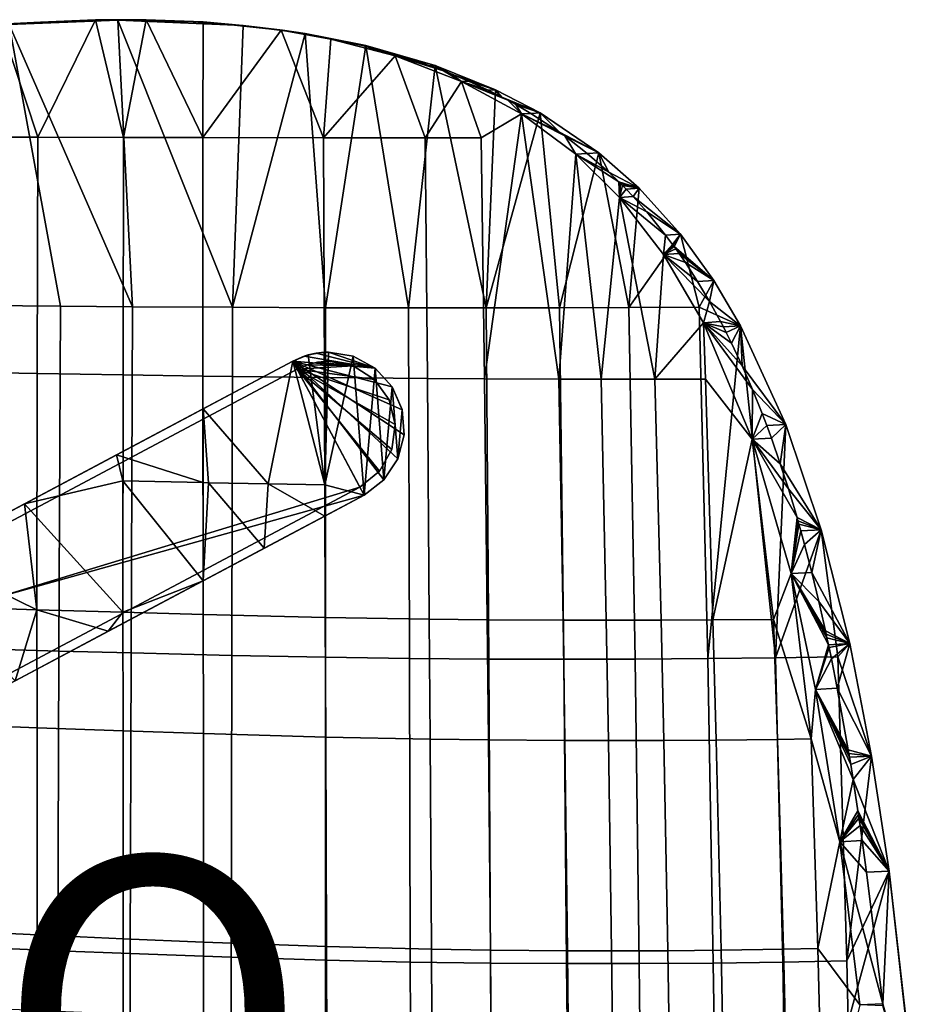
# Model space of a CAD drawing. Units: inches. Extents: x -13.1 to 13, y -12.4 to 12.4.
# Drawn here: x 7 to 12.8, y 6.1 to 12.4 of the extents above; entities that cross this region are included whole.
import ezdxf

# ---------------------------------------------------------------- set-up
doc = ezdxf.new("R2010")
doc.units = ezdxf.units.IN
doc.header["$MEASUREMENT"] = 0
for name, color, linetype in [('SEAT-GLIDE', 5, 'Continuous'), ('SEAT-LEG', 5, 'Continuous'), ('SEAT-PROD_NO', 7, 'Continuous'), ('SEAT-SEAT', 5, 'Continuous')]:
    doc.layers.add(name, color=color, linetype=linetype)
doc.styles.get("Standard").update_dxf_attribs({"font": 'arial.ttf'})

msp = doc.modelspace()

# ---------------------------------------------------------------- linework, layer by layer
at = {"layer": 'SEAT-GLIDE'}
for points in [[(8.8712, 10.1936, 0), (8.8712, 10.1936, 0.1181), (8.9395, 10.2107, 0.1181)], [(8.9395, 10.2107, 0.1181), (8.9395, 10.2107, 0), (8.8712, 10.1936, 0)], [(9.17, 10.1857, 0), (8.8712, 10.1936, 0), (8.9395, 10.2107, 0)], [(8.8712, 10.1936, 0.1181), (9.17, 10.1857, 0.1181), (8.9395, 10.2107, 0.1181)], [(9.0098, 10.2164, 0.1181), (9.0098, 10.2164, 0), (8.9395, 10.2107, 0.1181)], [(8.9395, 10.2107, 0.1181), (9.0098, 10.2164, 0), (8.9395, 10.2107, 0)], [(8.9395, 10.2107, 0), (9.0098, 10.2164, 0), (9.17, 10.1857, 0)], [(8.9395, 10.2107, 0.1181), (9.17, 10.1857, 0.1181), (9.0098, 10.2164, 0.1181)], [(9.0098, 10.2164, 0), (9.0098, 10.2164, 0.1181), (9.17, 10.1857, 0)], [(9.17, 10.1857, 0), (9.0098, 10.2164, 0.1181), (9.17, 10.1857, 0.1181)], [(4.902, 8.0896, 0.1181), (8.8065, 10.1657, 0.1181), (4.902, 8.0896, 0)], [(4.902, 8.0896, 0), (8.8065, 10.1657, 0.1181), (8.8065, 10.1657, 0)], [(9.2131, 9.4009, 0), (4.902, 8.0896, 0), (8.8065, 10.1657, 0)], [(4.902, 8.0896, 0.1181), (9.2131, 9.4009, 0.1181), (8.8065, 10.1657, 0.1181)], [(8.8065, 10.1657, 0), (8.8065, 10.1657, 0.1181), (8.8712, 10.1936, 0)], [(8.8712, 10.1936, 0), (8.8065, 10.1657, 0.1181), (8.8712, 10.1936, 0.1181)], [(9.17, 10.1857, 0), (8.8065, 10.1657, 0), (8.8712, 10.1936, 0)], [(8.8065, 10.1657, 0.1181), (9.17, 10.1857, 0.1181), (8.8712, 10.1936, 0.1181)], [(9.3075, 10.0978, 0), (8.8065, 10.1657, 0), (9.17, 10.1857, 0)], [(9.3075, 10.0978, 0.1181), (9.17, 10.1857, 0.1181), (8.8065, 10.1657, 0.1181)], [(9.2131, 9.4009, 0), (8.8065, 10.1657, 0), (9.3401, 9.5033, 0)], [(9.3401, 9.5033, 0), (8.8065, 10.1657, 0), (9.4203, 9.6454, 0)], [(9.4203, 9.6454, 0), (8.8065, 10.1657, 0), (9.4422, 9.8071, 0)], [(9.4422, 9.8071, 0), (8.8065, 10.1657, 0), (9.4027, 9.9654, 0)], [(9.4027, 9.9654, 0), (8.8065, 10.1657, 0), (9.3075, 10.0978, 0)], [(8.8065, 10.1657, 0.1181), (9.2131, 9.4009, 0.1181), (9.3401, 9.5033, 0.1181)], [(8.8065, 10.1657, 0.1181), (9.3401, 9.5033, 0.1181), (9.4203, 9.6454, 0.1181)], [(9.4203, 9.6454, 0.1181), (9.4422, 9.8071, 0.1181), (8.8065, 10.1657, 0.1181)], [(8.8065, 10.1657, 0.1181), (9.4422, 9.8071, 0.1181), (9.4027, 9.9654, 0.1181)], [(8.8065, 10.1657, 0.1181), (9.4027, 9.9654, 0.1181), (9.3075, 10.0978, 0.1181)], [(9.17, 10.1857, 0), (9.17, 10.1857, 0.1181), (9.3075, 10.0978, 0)], [(9.3075, 10.0978, 0), (9.17, 10.1857, 0.1181), (9.3075, 10.0978, 0.1181)], [(9.3075, 10.0978, 0), (9.3075, 10.0978, 0.1181), (9.4027, 9.9654, 0)], [(9.4027, 9.9654, 0), (9.3075, 10.0978, 0.1181), (9.4027, 9.9654, 0.1181)], [(9.4027, 9.9654, 0), (9.4027, 9.9654, 0.1181), (9.4422, 9.8071, 0)], [(9.4422, 9.8071, 0), (9.4027, 9.9654, 0.1181), (9.4422, 9.8071, 0.1181)], [(9.4422, 9.8071, 0), (9.4422, 9.8071, 0.1181), (9.4203, 9.6454, 0)], [(9.4203, 9.6454, 0), (9.4422, 9.8071, 0.1181), (9.4203, 9.6454, 0.1181)], [(9.4203, 9.6454, 0), (9.4203, 9.6454, 0.1181), (9.3401, 9.5033, 0)], [(9.3401, 9.5033, 0), (9.4203, 9.6454, 0.1181), (9.3401, 9.5033, 0.1181)], [(9.3401, 9.5033, 0), (9.3401, 9.5033, 0.1181), (9.2131, 9.4009, 0)], [(9.2131, 9.4009, 0), (9.3401, 9.5033, 0.1181), (9.2131, 9.4009, 0.1181)], [(4.9975, 7.1595, 0), (4.902, 8.0896, 0), (9.2131, 9.4009, 0)], [(4.9975, 7.1595, 0.1181), (9.2131, 9.4009, 0.1181), (4.902, 8.0896, 0.1181)], [(9.2131, 9.4009, 0.1181), (4.9975, 7.1595, 0.1181), (9.2131, 9.4009, 0)], [(9.2131, 9.4009, 0), (4.9975, 7.1595, 0.1181), (4.9975, 7.1595, 0)]]:
    msp.add_3dface(points, dxfattribs=at)
at = {"layer": 'SEAT-LEG'}
for points in [[(9.3128, 10.1711, 0.1181), (8.8523, 10.2496, 0.1181), (8.93, 10.2689, 0.1181)], [(8.8777, 10.2574, 15.0309), (8.93, 10.2689, 0.1181), (8.8523, 10.2496, 0.1181)], [(8.9828, 10.2747, 15.0256), (8.93, 10.2689, 0.1181), (8.8777, 10.2574, 15.0309)], [(8.8777, 10.2574, 15.0309), (8.9862, 9.4165, 15.0254), (8.9828, 10.2747, 15.0256)], [(8.93, 10.2689, 0.1181), (9.0098, 10.2754, 0.1181), (9.3128, 10.1711, 0.1181)], [(8.9828, 10.2747, 15.0256), (9.0098, 10.2754, 0.1181), (8.93, 10.2689, 0.1181)], [(9.0098, 10.2754, 15.024), (9.0098, 10.2754, 0.1181), (8.9828, 10.2747, 15.0256)], [(8.9828, 10.2747, 15.0256), (8.9862, 9.4165, 15.0254), (9.0098, 10.2754, 15.024)], [(9.0098, 10.2754, 15.024), (8.9862, 9.4165, 15.0254), (9.1701, 10.2486, 15.0124)], [(9.3128, 10.1711, 0.1181), (9.0098, 10.2754, 0.1181), (9.17, 10.2486, 0.1181)], [(9.1701, 10.2486, 15.0124), (9.17, 10.2486, 0.1181), (9.0098, 10.2754, 15.024)], [(9.0098, 10.2754, 15.024), (9.17, 10.2486, 0.1181), (9.0098, 10.2754, 0.1181)], [(9.2408, 9.3488, 0.1181), (4.8392, 8.1231, 0.1181), (8.7787, 10.2178, 0.1181)], [(6.406, 8.9562, 14.827), (8.7787, 10.2178, 0.1181), (4.8392, 8.1231, 0.1181)], [(7.0394, 9.293, 14.9249), (8.7787, 10.2178, 0.1181), (6.406, 8.9562, 14.827)], [(7.6366, 9.6106, 14.9936), (8.7787, 10.2178, 0.1181), (7.0394, 9.293, 14.9249)], [(8.197, 9.9085, 15.031), (8.7787, 10.2178, 0.1181), (7.6366, 9.6106, 14.9936)], [(8.7787, 10.2178, 15.0345), (8.7787, 10.2178, 0.1181), (8.197, 9.9085, 15.031)], [(8.197, 9.9085, 15.031), (8.619, 9.4224, 15.0349), (8.7787, 10.2178, 15.0345)], [(8.7787, 10.2178, 15.0345), (8.619, 9.4224, 15.0349), (8.9862, 9.4165, 15.0254)], [(8.8777, 10.2574, 15.0309), (8.8523, 10.2496, 0.1181), (8.7787, 10.2178, 15.0345)], [(8.7787, 10.2178, 15.0345), (8.9862, 9.4165, 15.0254), (8.8777, 10.2574, 15.0309)], [(9.3128, 10.1711, 0.1181), (8.7787, 10.2178, 0.1181), (8.8523, 10.2496, 0.1181)], [(8.7787, 10.2178, 15.0345), (8.8523, 10.2496, 0.1181), (8.7787, 10.2178, 0.1181)], [(9.2408, 9.3488, 0.1181), (8.7787, 10.2178, 0.1181), (9.3697, 9.4477, 0.1181)], [(9.3697, 9.4477, 0.1181), (8.7787, 10.2178, 0.1181), (9.4593, 9.5831, 0.1181)], [(9.4593, 9.5831, 0.1181), (8.7787, 10.2178, 0.1181), (9.5, 9.7404, 0.1181)], [(9.5, 9.7404, 0.1181), (8.7787, 10.2178, 0.1181), (9.4873, 9.9024, 0.1181)], [(9.4873, 9.9024, 0.1181), (8.7787, 10.2178, 0.1181), (9.4225, 10.0513, 0.1181)], [(9.4225, 10.0513, 0.1181), (8.7787, 10.2178, 0.1181), (9.3128, 10.1711, 0.1181)], [(9.1701, 10.2486, 15.0124), (8.9862, 9.4165, 15.0254), (9.2408, 9.3488, 15.0085)], [(9.1701, 10.2486, 15.0124), (9.3128, 10.1711, 0.1181), (9.17, 10.2486, 0.1181)], [(9.3128, 10.1711, 14.9992), (9.3128, 10.1711, 0.1181), (9.1701, 10.2486, 15.0124)], [(9.1701, 10.2486, 15.0124), (9.2408, 9.3488, 15.0085), (9.3128, 10.1711, 14.9992)], [(9.3128, 10.1711, 14.9992), (9.2408, 9.3488, 15.0085), (9.3697, 9.4477, 14.996)], [(9.4224, 10.0515, 14.9874), (9.4225, 10.0513, 0.1181), (9.3128, 10.1711, 0.1181)], [(9.4224, 10.0515, 14.9874), (9.3128, 10.1711, 0.1181), (9.3128, 10.1711, 14.9992)], [(9.3128, 10.1711, 14.9992), (9.3697, 9.4477, 14.996), (9.4224, 10.0515, 14.9874)], [(9.4224, 10.0515, 14.9874), (9.3697, 9.4477, 14.996), (9.4594, 9.5832, 14.9851)], [(9.4872, 9.9026, 14.98), (9.4225, 10.0513, 0.1181), (9.4224, 10.0515, 14.9874)], [(9.4224, 10.0515, 14.9874), (9.4594, 9.5832, 14.9851), (9.4872, 9.9026, 14.98)], [(9.4872, 9.9026, 14.98), (9.4873, 9.9024, 0.1181), (9.4225, 10.0513, 0.1181)], [(7.6366, 9.6106, 14.9936), (8.1973, 9.4302, 15.027), (8.197, 9.9085, 15.031)], [(8.197, 9.9085, 15.031), (8.1973, 9.4302, 15.027), (8.232, 9.4295, 15.0283)], [(8.197, 9.9085, 15.031), (8.232, 9.4295, 15.0283), (8.619, 9.4224, 15.0349)], [(9.4872, 9.9026, 14.98), (9.4594, 9.5832, 14.9851), (9.5, 9.7406, 14.9792)], [(9.5, 9.7406, 14.9792), (9.4873, 9.9024, 0.1181), (9.4872, 9.9026, 14.98)], [(9.5, 9.7406, 14.9792), (9.5, 9.7404, 0.1181), (9.4873, 9.9024, 0.1181)], [(9.4594, 9.5832, 14.9851), (9.4593, 9.5831, 0.1181), (9.5, 9.7404, 0.1181)], [(9.4594, 9.5832, 14.9851), (9.5, 9.7404, 0.1181), (9.5, 9.7406, 14.9792)], [(7.6784, 9.4408, 14.9946), (7.6366, 9.6106, 14.9936), (7.0394, 9.293, 14.9249)], [(8.1973, 9.4302, 15.027), (7.6366, 9.6106, 14.9936), (7.6784, 9.4408, 14.9946)], [(9.3697, 9.4477, 14.996), (9.4593, 9.5831, 0.1181), (9.4594, 9.5832, 14.9851)], [(9.3697, 9.4477, 14.996), (9.3697, 9.4477, 0.1181), (9.4593, 9.5831, 0.1181)], [(7.6784, 9.4408, 14.9946), (7.0394, 9.293, 14.9249), (7.6784, 8.5902, 14.983)], [(7.6784, 8.5902, 14.983), (8.1979, 8.7943, 15.0217), (7.6784, 9.4408, 14.9946)], [(8.1979, 8.7943, 15.0217), (8.1973, 9.4302, 15.027), (7.6784, 9.4408, 14.9946)], [(9.2408, 9.3488, 0.1181), (9.3697, 9.4477, 0.1181), (9.2408, 9.3488, 15.0085)], [(9.2408, 9.3488, 15.0085), (9.3697, 9.4477, 0.1181), (9.3697, 9.4477, 14.996)], [(8.1979, 8.7943, 15.0217), (8.232, 9.4295, 15.0283), (8.1973, 9.4302, 15.027)], [(8.5936, 9.0047, 15.0331), (8.232, 9.4295, 15.0283), (8.1979, 8.7943, 15.0217)], [(8.619, 9.4224, 15.0349), (8.232, 9.4295, 15.0283), (8.5936, 9.0047, 15.0331)], [(8.619, 9.4224, 15.0349), (8.5936, 9.0047, 15.0331), (8.9869, 9.2138, 15.0253)], [(8.619, 9.4224, 15.0349), (8.9869, 9.2138, 15.0253), (8.9862, 9.4165, 15.0254)], [(8.9862, 9.4165, 15.0254), (8.9869, 9.2138, 15.0253), (9.2408, 9.3488, 15.0085)], [(4.9477, 7.0661, 0.1181), (4.8392, 8.1231, 0.1181), (9.2408, 9.3488, 0.1181)], [(6.9788, 8.1461, 14.8929), (4.9477, 7.0661, 0.1181), (9.2408, 9.3488, 0.1181)], [(6.9788, 8.1461, 14.8929), (9.2408, 9.3488, 0.1181), (7.5828, 8.4672, 14.972)], [(7.5828, 8.4672, 14.972), (9.2408, 9.3488, 0.1181), (8.1979, 8.7943, 15.0217)], [(8.1979, 8.7943, 15.0217), (9.2408, 9.3488, 0.1181), (8.5936, 9.0047, 15.0331)], [(8.5936, 9.0047, 15.0331), (9.2408, 9.3488, 0.1181), (8.9869, 9.2138, 15.0253)], [(8.9869, 9.2138, 15.0253), (9.2408, 9.3488, 0.1181), (9.2408, 9.3488, 15.0085)], [(7.0394, 9.293, 14.9249), (6.406, 8.9562, 14.827), (7.1211, 8.607, 14.9214)], [(7.6784, 8.5902, 14.983), (7.0394, 9.293, 14.9249), (7.1211, 8.607, 14.9214)], [(6.406, 8.9562, 14.827), (6.5226, 8.6261, 14.8363), (7.1211, 8.607, 14.9214)], [(7.5828, 8.4672, 14.972), (8.1979, 8.7943, 15.0217), (7.6784, 8.5902, 14.983)], [(6.9788, 8.1461, 14.8929), (7.1211, 8.607, 14.9214), (6.5226, 8.6261, 14.8363)], [(7.5828, 8.4672, 14.972), (7.1211, 8.607, 14.9214), (6.9788, 8.1461, 14.8929)], [(7.6784, 8.5902, 14.983), (7.1211, 8.607, 14.9214), (7.5828, 8.4672, 14.972)]]:
    msp.add_3dface(points, dxfattribs=at)
at = {"layer": 'SEAT-SEAT'}
for points in [[(6.5285, 11.6682, 14.9178), (6.8846, 12.3999, 14.9743), (7.1263, 11.6669, 14.9826)], [(7.2731, 10.5729, 15.3715), (6.9414, 12.3984, 15.3752), (6.779, 10.5767, 15.318)], [(7.1263, 11.6669, 14.9826), (6.8846, 12.3999, 14.9743), (7.4997, 12.4281, 15.0253)], [(6.8846, 12.3999, 14.9743), (7.1431, 12.4128, 15.1959), (7.4997, 12.4281, 15.0253)], [(6.8846, 12.3999, 14.9743), (6.9598, 12.4023, 15.1793), (7.1431, 12.4128, 15.1959)], [(7.7407, 10.5696, 15.4091), (7.6457, 12.4245, 15.4281), (6.9414, 12.3984, 15.3752)], [(7.6457, 12.4245, 15.4281), (7.1431, 12.4128, 15.1959), (6.9414, 12.3984, 15.3752)], [(6.9414, 12.3984, 15.3752), (7.1431, 12.4128, 15.1959), (6.9598, 12.4023, 15.1793)], [(7.7407, 10.5696, 15.4091), (6.9414, 12.3984, 15.3752), (7.2731, 10.5729, 15.3715)], [(7.1263, 11.6669, 14.9826), (7.4997, 12.4281, 15.0253), (7.6812, 11.6658, 15.0255)], [(7.4997, 12.4281, 15.0253), (7.1431, 12.4128, 15.1959), (7.4871, 12.4251, 15.2217)], [(7.1431, 12.4128, 15.1959), (7.6457, 12.4245, 15.4281), (7.4871, 12.4251, 15.2217)], [(7.4997, 12.4281, 15.0253), (7.4871, 12.4251, 15.2217), (7.5298, 12.4259, 15.2244)], [(7.5298, 12.4259, 15.2244), (7.4871, 12.4251, 15.2217), (7.6457, 12.4245, 15.4281)], [(7.6812, 11.6658, 15.0255), (7.4997, 12.4281, 15.0253), (7.8278, 12.4286, 15.0425)], [(7.6561, 12.4272, 15.2316), (7.8278, 12.4286, 15.0425), (7.4997, 12.4281, 15.0253)], [(7.5722, 12.4265, 15.2269), (7.6561, 12.4272, 15.2316), (7.4997, 12.4281, 15.0253)], [(7.4997, 12.4281, 15.0253), (7.5298, 12.4259, 15.2244), (7.5722, 12.4265, 15.2269)], [(7.5298, 12.4259, 15.2244), (7.6457, 12.4245, 15.4281), (7.5722, 12.4265, 15.2269)], [(7.5722, 12.4265, 15.2269), (7.6457, 12.4245, 15.4281), (7.6561, 12.4272, 15.2316)], [(7.6457, 12.4245, 15.4281), (7.8199, 12.4263, 15.2392), (7.6561, 12.4272, 15.2316)], [(7.6457, 12.4245, 15.4281), (8.1329, 12.4158, 15.2478), (7.8199, 12.4263, 15.2392)], [(8.389, 10.5657, 15.4337), (8.4578, 12.3902, 15.4442), (7.6457, 12.4245, 15.4281)], [(8.389, 10.5657, 15.4337), (7.6457, 12.4245, 15.4281), (7.7407, 10.5696, 15.4091)], [(8.4578, 12.3902, 15.4442), (8.1329, 12.4158, 15.2478), (7.6457, 12.4245, 15.4281)], [(7.6561, 12.4272, 15.2316), (7.8199, 12.4263, 15.2392), (7.8278, 12.4286, 15.0425)], [(7.6812, 11.6658, 15.0255), (7.8278, 12.4286, 15.0425), (8.1969, 11.665, 15.0455)], [(8.1329, 12.4158, 15.2478), (7.8278, 12.4286, 15.0425), (7.8199, 12.4263, 15.2392)], [(8.1969, 11.665, 15.0455), (7.8278, 12.4286, 15.0425), (8.1975, 12.4138, 15.0515)], [(8.1329, 12.4158, 15.2478), (8.1975, 12.4138, 15.0515), (7.8278, 12.4286, 15.0425)], [(8.1958, 12.4122, 15.2485), (8.1975, 12.4138, 15.0515), (8.1329, 12.4158, 15.2478)], [(8.1329, 12.4158, 15.2478), (8.4578, 12.3902, 15.4442), (8.1958, 12.4122, 15.2485)], [(8.1958, 12.4122, 15.2485), (8.4546, 12.3913, 15.2474), (8.1975, 12.4138, 15.0515)], [(8.4578, 12.3902, 15.4442), (8.4546, 12.3913, 15.2474), (8.1958, 12.4122, 15.2485)], [(8.1969, 11.665, 15.0455), (8.1975, 12.4138, 15.0515), (8.703, 12.3609, 15.0428)], [(8.703, 12.3609, 15.0428), (8.1975, 12.4138, 15.0515), (8.4546, 12.3913, 15.2474)], [(8.389, 10.5657, 15.4337), (8.8583, 12.3391, 15.4289), (8.4578, 12.3902, 15.4442)], [(8.4578, 12.3902, 15.4442), (8.7118, 12.3602, 15.2395), (8.4546, 12.3913, 15.2474)], [(8.7118, 12.3602, 15.2395), (8.703, 12.3609, 15.0428), (8.4546, 12.3913, 15.2474)], [(8.8583, 12.3391, 15.4289), (8.7118, 12.3602, 15.2395), (8.4578, 12.3902, 15.4442)], [(8.1969, 11.665, 15.0455), (8.703, 12.3609, 15.0428), (8.9773, 11.6639, 15.0259)], [(8.991, 10.5631, 15.4195), (8.8583, 12.3391, 15.4289), (8.389, 10.5657, 15.4337)], [(8.9773, 11.6639, 15.0259), (8.703, 12.3609, 15.0428), (9.0256, 12.303, 15.0219)], [(8.8465, 12.3394, 15.2324), (8.9779, 12.3159, 15.2233), (8.703, 12.3609, 15.0428)], [(8.8465, 12.3394, 15.2324), (8.703, 12.3609, 15.0428), (8.7118, 12.3602, 15.2395)], [(9.0256, 12.303, 15.0219), (8.703, 12.3609, 15.0428), (8.9779, 12.3159, 15.2233)], [(8.7118, 12.3602, 15.2395), (8.8583, 12.3391, 15.4289), (8.8465, 12.3394, 15.2324)], [(8.8583, 12.3391, 15.4289), (8.9779, 12.3159, 15.2233), (8.8465, 12.3394, 15.2324)], [(8.991, 10.5631, 15.4195), (9.2531, 12.2611, 15.3952), (8.8583, 12.3391, 15.4289)], [(9.2531, 12.2611, 15.3952), (8.99, 12.3135, 15.2224), (8.8583, 12.3391, 15.4289)], [(8.8583, 12.3391, 15.4289), (8.99, 12.3135, 15.2224), (8.9779, 12.3159, 15.2233)], [(8.99, 12.3135, 15.2224), (9.0256, 12.303, 15.0219), (8.9779, 12.3159, 15.2233)], [(9.0423, 12.3031, 15.2181), (9.0256, 12.303, 15.0219), (8.99, 12.3135, 15.2224)], [(8.99, 12.3135, 15.2224), (9.2531, 12.2611, 15.3952), (9.0423, 12.3031, 15.2181)], [(8.9773, 11.6639, 15.0259), (9.0256, 12.303, 15.0219), (9.4419, 12.1938, 14.9738)], [(9.5276, 10.5618, 15.3682), (9.2531, 12.2611, 15.3952), (8.991, 10.5631, 15.4195)], [(9.0423, 12.3031, 15.2181), (9.2311, 12.2606, 15.1995), (9.0256, 12.303, 15.0219)], [(9.0256, 12.303, 15.0219), (9.2311, 12.2606, 15.1995), (9.4419, 12.1938, 14.9738)], [(9.2531, 12.2611, 15.3952), (9.2311, 12.2606, 15.1995), (9.0423, 12.3031, 15.2181)], [(9.2531, 12.2611, 15.3952), (9.471, 12.1948, 15.1685), (9.2311, 12.2606, 15.1995)], [(9.4419, 12.1938, 14.9738), (9.2311, 12.2606, 15.1995), (9.471, 12.1948, 15.1685)], [(9.5276, 10.5618, 15.3682), (9.7019, 12.1317, 15.3301), (9.2531, 12.2611, 15.3952)], [(9.7019, 12.1317, 15.3301), (9.471, 12.1948, 15.1685), (9.2531, 12.2611, 15.3952)], [(8.9773, 11.6639, 15.0259), (9.4419, 12.1938, 14.9738), (9.6358, 11.6631, 14.9456)], [(9.4419, 12.1938, 14.9738), (9.471, 12.1948, 15.1685), (9.6665, 12.1302, 15.1365)], [(9.6358, 11.6631, 14.9456), (9.4419, 12.1938, 14.9738), (9.8727, 12.0286, 14.8939)], [(9.7266, 12.1082, 15.1253), (9.7545, 12.0975, 15.1199), (9.4419, 12.1938, 14.9738)], [(9.7266, 12.1082, 15.1253), (9.4419, 12.1938, 14.9738), (9.6984, 12.1186, 15.1307)], [(9.6984, 12.1186, 15.1307), (9.4419, 12.1938, 14.9738), (9.6665, 12.1302, 15.1365)], [(9.7545, 12.0975, 15.1199), (9.8727, 12.0286, 14.8939), (9.4419, 12.1938, 14.9738)], [(9.7019, 12.1317, 15.3301), (9.6665, 12.1302, 15.1365), (9.471, 12.1948, 15.1685)], [(10.0314, 10.5616, 15.278), (9.7019, 12.1317, 15.3301), (9.5276, 10.5618, 15.3682)], [(9.6984, 12.1186, 15.1307), (9.6665, 12.1302, 15.1365), (9.7019, 12.1317, 15.3301)], [(9.6984, 12.1186, 15.1307), (9.7019, 12.1317, 15.3301), (9.7266, 12.1082, 15.1253)], [(10.0314, 10.5616, 15.278), (10.0933, 11.9745, 15.246), (9.7019, 12.1317, 15.3301)], [(10.0933, 11.9745, 15.246), (9.8097, 12.0759, 15.1089), (9.7019, 12.1317, 15.3301)], [(9.7019, 12.1317, 15.3301), (9.8097, 12.0759, 15.1089), (9.7545, 12.0975, 15.1199)], [(9.7019, 12.1317, 15.3301), (9.7545, 12.0975, 15.1199), (9.7266, 12.1082, 15.1253)], [(9.8097, 12.0759, 15.1089), (9.8727, 12.0286, 14.8939), (9.7545, 12.0975, 15.1199)], [(9.917, 12.0308, 15.0857), (9.8727, 12.0286, 14.8939), (9.8097, 12.0759, 15.1089)], [(9.917, 12.0308, 15.0857), (9.8097, 12.0759, 15.1089), (10.0933, 11.9745, 15.246)], [(9.6358, 11.6631, 14.9456), (9.8727, 12.0286, 14.8939), (9.9998, 11.6625, 14.8675)], [(10.0443, 11.9721, 15.0554), (9.8727, 12.0286, 14.8939), (9.917, 12.0308, 15.0857)], [(9.9998, 11.6625, 14.8675), (9.8727, 12.0286, 14.8939), (10.2617, 11.8182, 14.7904)], [(10.0443, 11.9721, 15.0554), (10.1209, 11.9337, 15.0355), (9.8727, 12.0286, 14.8939)], [(10.1726, 11.9065, 15.0215), (10.2617, 11.8182, 14.7904), (9.8727, 12.0286, 14.8939)], [(10.1726, 11.9065, 15.0215), (9.8727, 12.0286, 14.8939), (10.1469, 11.9202, 15.0286)], [(10.1469, 11.9202, 15.0286), (9.8727, 12.0286, 14.8939), (10.1339, 11.927, 15.0321)], [(9.8727, 12.0286, 14.8939), (10.1209, 11.9337, 15.0355), (10.1339, 11.927, 15.0321)], [(9.917, 12.0308, 15.0857), (10.0933, 11.9745, 15.246), (10.0443, 11.9721, 15.0554)], [(10.0314, 10.5616, 15.278), (10.3814, 11.8246, 15.1654), (10.0933, 11.9745, 15.246)], [(10.0933, 11.9745, 15.246), (10.1209, 11.9337, 15.0355), (10.0443, 11.9721, 15.0554)], [(10.3814, 11.8246, 15.1654), (10.1339, 11.927, 15.0321), (10.0933, 11.9745, 15.246)], [(10.0933, 11.9745, 15.246), (10.1339, 11.927, 15.0321), (10.1209, 11.9337, 15.0355)], [(10.1469, 11.9202, 15.0286), (10.1339, 11.927, 15.0321), (10.3814, 11.8246, 15.1654)], [(10.1469, 11.9202, 15.0286), (10.3814, 11.8246, 15.1654), (10.1726, 11.9065, 15.0215)], [(10.2233, 11.8787, 15.0072), (10.2617, 11.8182, 14.7904), (10.1726, 11.9065, 15.0215)], [(10.1726, 11.9065, 15.0215), (10.3814, 11.8246, 15.1654), (10.2233, 11.8787, 15.0072)], [(10.3814, 11.8246, 15.1654), (10.3215, 11.8214, 14.9779), (10.2233, 11.8787, 15.0072)], [(10.2233, 11.8787, 15.0072), (10.3215, 11.8214, 14.9779), (10.2617, 11.8182, 14.7904)], [(9.9998, 11.6625, 14.8675), (10.2617, 11.8182, 14.7904), (10.0211, 10.1025, 14.8816)], [(10.0211, 10.1025, 14.8816), (10.2617, 11.8182, 14.7904), (10.5035, 10.1006, 14.7405)], [(10.5071, 10.5624, 15.1468), (10.3814, 11.8246, 15.1654), (10.0314, 10.5616, 15.278)], [(10.2617, 11.8182, 14.7904), (10.3215, 11.8214, 14.9779), (10.5067, 11.7001, 14.917)], [(10.2617, 11.8182, 14.7904), (10.612, 11.5584, 14.6683), (10.5035, 10.1006, 14.7405)], [(10.5406, 11.6758, 14.905), (10.612, 11.5584, 14.6683), (10.2617, 11.8182, 14.7904)], [(10.5067, 11.7001, 14.917), (10.5406, 11.6758, 14.905), (10.2617, 11.8182, 14.7904)], [(10.3814, 11.8246, 15.1654), (10.5067, 11.7001, 14.917), (10.3215, 11.8214, 14.9779)], [(10.5071, 10.5624, 15.1468), (10.7617, 11.567, 15.0322), (10.3814, 11.8246, 15.1654)], [(10.7617, 11.567, 15.0322), (10.5067, 11.7001, 14.917), (10.3814, 11.8246, 15.1654)], [(10.5067, 11.7001, 14.917), (10.7617, 11.567, 15.0322), (10.5406, 11.6758, 14.905)], [(10.7617, 11.567, 15.0322), (10.6868, 11.5627, 14.8502), (10.5406, 11.6758, 14.905)], [(10.5406, 11.6758, 14.905), (10.6868, 11.5627, 14.8502), (10.612, 11.5584, 14.6683)], [(6.5239, 10.1468, 14.8771), (6.5285, 11.6682, 14.9178), (7.1263, 11.6669, 14.9826), (7.1223, 10.1367, 14.9519)], [(7.1223, 10.1367, 14.9519), (7.1263, 11.6669, 14.9826), (7.6812, 11.6658, 15.0255), (7.6788, 10.1278, 15.0041)], [(7.6788, 10.1278, 15.0041), (7.6812, 11.6658, 15.0255), (8.1969, 11.665, 15.0455), (8.1969, 10.1203, 15.0327)], [(8.1969, 10.1203, 15.0327), (8.1969, 11.665, 15.0455), (8.9773, 11.6639, 15.0259), (8.9835, 10.1106, 15.0255)], [(8.9835, 10.1106, 15.0255), (8.9773, 11.6639, 15.0259), (9.6358, 11.6631, 14.9456), (9.6507, 10.1048, 14.9549)], [(9.6507, 10.1048, 14.9549), (9.6358, 11.6631, 14.9456), (9.9998, 11.6625, 14.8675), (10.0211, 10.1025, 14.8816)], [(10.5035, 10.1006, 14.7405), (10.612, 11.5584, 14.6683), (10.7774, 10.1001, 14.6333)], [(10.9569, 10.5639, 14.9732), (10.7617, 11.567, 15.0322), (10.5071, 10.5624, 15.1468)], [(10.612, 11.5584, 14.6683), (10.6868, 11.5627, 14.8502), (10.8258, 11.4411, 14.7935)], [(10.612, 11.5584, 14.6683), (10.8967, 11.2778, 14.5468), (10.7774, 10.1001, 14.6333)], [(10.8967, 11.2778, 14.5468), (10.612, 11.5584, 14.6683), (10.8913, 11.3784, 14.7651)], [(10.8913, 11.3784, 14.7651), (10.612, 11.5584, 14.6683), (10.8258, 11.4411, 14.7935)], [(10.7617, 11.567, 15.0322), (10.8258, 11.4411, 14.7935), (10.6868, 11.5627, 14.8502)], [(10.9569, 10.5639, 14.9732), (11.0236, 11.3363, 14.9214), (10.7617, 11.567, 15.0322)], [(11.0236, 11.3363, 14.9214), (10.8258, 11.4411, 14.7935), (10.7617, 11.567, 15.0322)], [(11.0236, 11.3363, 14.9214), (10.8913, 11.3784, 14.7651), (10.8258, 11.4411, 14.7935)], [(10.9031, 11.3667, 14.7599), (10.8967, 11.2778, 14.5468), (10.8913, 11.3784, 14.7651)], [(10.9031, 11.3667, 14.7599), (10.8913, 11.3784, 14.7651), (11.0236, 11.3363, 14.9214)], [(10.9149, 11.3549, 14.7546), (10.8967, 11.2778, 14.5468), (10.9031, 11.3667, 14.7599)], [(10.9149, 11.3549, 14.7546), (10.9382, 11.3312, 14.7442), (10.8967, 11.2778, 14.5468)], [(10.9031, 11.3667, 14.7599), (11.0236, 11.3363, 14.9214), (10.9149, 11.3549, 14.7546)], [(11.0236, 11.3363, 14.9214), (10.9382, 11.3312, 14.7442), (10.9149, 11.3549, 14.7546)], [(10.8967, 11.2778, 14.5468), (10.9382, 11.3312, 14.7442), (10.9841, 11.283, 14.7231)], [(11.0236, 11.3363, 14.9214), (10.9841, 11.283, 14.7231), (10.9382, 11.3312, 14.7442)], [(11.2907, 11.0395, 14.7917), (11.0236, 11.3363, 14.9214), (10.9569, 10.5639, 14.9732)], [(11.2907, 11.0395, 14.7917), (10.9841, 11.283, 14.7231), (11.0236, 11.3363, 14.9214)], [(10.7774, 10.1001, 14.6333), (10.8967, 11.2778, 14.5468), (11.1256, 10.0999, 14.4637)], [(10.9841, 11.283, 14.7231), (11.073, 11.1836, 14.6809), (10.8967, 11.2778, 14.5468)], [(10.8967, 11.2778, 14.5468), (11.1817, 10.9085, 14.4048), (11.1256, 10.0999, 14.4637)], [(11.1945, 11.0336, 14.6201), (11.1817, 10.9085, 14.4048), (10.8967, 11.2778, 14.5468)], [(11.073, 11.1836, 14.6809), (11.1945, 11.0336, 14.6201), (10.8967, 11.2778, 14.5468)], [(10.9841, 11.283, 14.7231), (11.2907, 11.0395, 14.7917), (11.073, 11.1836, 14.6809)], [(11.073, 11.1836, 14.6809), (11.2907, 11.0395, 14.7917), (11.1945, 11.0336, 14.6201)], [(11.4124, 10.5664, 14.7381), (11.2907, 11.0395, 14.7917), (10.9569, 10.5639, 14.9732)], [(11.2907, 11.0395, 14.7917), (11.2398, 10.9729, 14.5964), (11.1945, 11.0336, 14.6201)], [(11.2907, 11.0395, 14.7917), (11.2504, 10.9585, 14.5908), (11.2398, 10.9729, 14.5964)], [(11.5066, 10.739, 14.6741), (11.2504, 10.9585, 14.5908), (11.2907, 11.0395, 14.7917)], [(11.5066, 10.739, 14.6741), (11.2907, 11.0395, 14.7917), (11.4124, 10.5664, 14.7381)], [(11.1945, 11.0336, 14.6201), (11.2398, 10.9729, 14.5964), (11.1817, 10.9085, 14.4048)], [(11.1817, 10.9085, 14.4048), (11.2398, 10.9729, 14.5964), (11.2504, 10.9585, 14.5908)], [(11.1256, 10.0999, 14.4637), (11.1817, 10.9085, 14.4048), (11.4396, 10.4659, 14.2581)], [(11.2504, 10.9585, 14.5908), (11.2608, 10.9439, 14.5853), (11.1817, 10.9085, 14.4048)], [(11.2816, 10.9146, 14.5741), (11.1817, 10.9085, 14.4048), (11.2608, 10.9439, 14.5853)], [(11.3224, 10.8551, 14.5519), (11.1817, 10.9085, 14.4048), (11.2816, 10.9146, 14.5741)], [(11.3224, 10.8551, 14.5519), (11.4017, 10.7325, 14.5077), (11.1817, 10.9085, 14.4048)], [(11.4783, 10.6042, 14.4635), (11.4396, 10.4659, 14.2581), (11.1817, 10.9085, 14.4048)], [(11.4783, 10.6042, 14.4635), (11.1817, 10.9085, 14.4048), (11.4017, 10.7325, 14.5077)], [(11.5066, 10.739, 14.6741), (11.2608, 10.9439, 14.5853), (11.2504, 10.9585, 14.5908)], [(11.2816, 10.9146, 14.5741), (11.2608, 10.9439, 14.5853), (11.5066, 10.739, 14.6741)], [(11.2816, 10.9146, 14.5741), (11.5066, 10.739, 14.6741), (11.3224, 10.8551, 14.5519)], [(11.5066, 10.739, 14.6741), (11.4017, 10.7325, 14.5077), (11.3224, 10.8551, 14.5519)], [(11.5066, 10.739, 14.6741), (11.4783, 10.6042, 14.4635), (11.4017, 10.7325, 14.5077)], [(11.5066, 10.739, 14.6741), (11.4124, 10.5664, 14.7381), (11.6806, 10.4452, 14.5713)], [(11.6806, 10.4452, 14.5713), (11.4783, 10.6042, 14.4635), (11.5066, 10.739, 14.6741)], [(11.5506, 10.4728, 14.4204), (11.4396, 10.4659, 14.2581), (11.4783, 10.6042, 14.4635)], [(11.6806, 10.4452, 14.5713), (11.5506, 10.4728, 14.4204), (11.4783, 10.6042, 14.4635)], [(7.2731, 10.5729, 15.3715), (6.779, 10.5767, 15.318), (6.767, 8.3535, 15.2649), (7.2617, 8.3393, 15.3307)], [(7.2617, 8.3393, 15.3307), (7.7308, 8.3267, 15.3797), (7.7407, 10.5696, 15.4091), (7.2731, 10.5729, 15.3715)], [(7.7308, 8.3267, 15.3797), (8.3829, 8.311, 15.4198), (8.389, 10.5657, 15.4337), (7.7407, 10.5696, 15.4091)], [(8.3829, 8.311, 15.4198), (8.9909, 8.2991, 15.4192), (8.991, 10.5631, 15.4195), (8.389, 10.5657, 15.4337)], [(8.9909, 8.2991, 15.4192), (9.535, 8.2914, 15.379), (9.5276, 10.5618, 15.3682), (8.991, 10.5631, 15.4195)], [(9.535, 8.2914, 15.379), (10.0483, 8.287, 15.2983), (10.0314, 10.5616, 15.278), (9.5276, 10.5618, 15.3682)], [(10.0483, 8.287, 15.2983), (10.535, 8.2854, 15.175), (10.5071, 10.5624, 15.1468), (10.0314, 10.5616, 15.278)], [(10.535, 8.2854, 15.175), (10.9972, 8.2864, 15.0082), (10.9569, 10.5639, 14.9732), (10.5071, 10.5624, 15.1468)], [(11.4124, 10.5664, 14.7381), (10.9569, 10.5639, 14.9732), (10.9972, 8.2864, 15.0082), (11.4673, 8.2897, 14.7792)], [(11.6806, 10.4452, 14.5713), (11.4124, 10.5664, 14.7381), (11.4673, 8.2897, 14.7792)], [(11.1256, 10.0999, 14.4637), (11.4396, 10.4659, 14.2581), (11.4524, 10.1001, 14.2645)], [(11.5688, 10.4383, 14.4094), (11.4396, 10.4659, 14.2581), (11.5506, 10.4728, 14.4204)], [(11.4524, 10.1001, 14.2645), (11.4396, 10.4659, 14.2581), (11.7559, 9.7108, 14.0566)], [(11.5867, 10.4034, 14.3984), (11.6221, 10.3326, 14.3766), (11.4396, 10.4659, 14.2581)], [(11.5867, 10.4034, 14.3984), (11.4396, 10.4659, 14.2581), (11.5688, 10.4383, 14.4094)], [(11.7559, 9.7108, 14.0566), (11.4396, 10.4659, 14.2581), (11.7575, 10.0338, 14.2905)], [(11.7575, 10.0338, 14.2905), (11.4396, 10.4659, 14.2581), (11.6908, 10.1868, 14.3334)], [(11.4396, 10.4659, 14.2581), (11.6221, 10.3326, 14.3766), (11.6908, 10.1868, 14.3334)], [(11.5688, 10.4383, 14.4094), (11.5506, 10.4728, 14.4204), (11.6806, 10.4452, 14.5713)], [(11.6806, 10.4452, 14.5713), (11.4673, 8.2897, 14.7792), (11.9067, 8.2949, 14.4988)], [(11.5688, 10.4383, 14.4094), (11.6806, 10.4452, 14.5713), (11.5867, 10.4034, 14.3984)], [(11.6806, 10.4452, 14.5713), (11.6221, 10.3326, 14.3766), (11.5867, 10.4034, 14.3984)], [(11.6806, 10.4452, 14.5713), (11.6908, 10.1868, 14.3334), (11.6221, 10.3326, 14.3766)], [(11.9067, 8.2949, 14.4988), (11.9734, 9.8067, 14.3826), (11.6806, 10.4452, 14.5713)], [(11.9734, 9.8067, 14.3826), (11.6908, 10.1868, 14.3334), (11.6806, 10.4452, 14.5713)], [(6.5226, 8.6261, 14.8363), (6.5239, 10.1468, 14.8771), (7.1223, 10.1367, 14.9519), (7.1211, 8.607, 14.9214)], [(11.9734, 9.8067, 14.3826), (11.7575, 10.0338, 14.2905), (11.6908, 10.1868, 14.3334)], [(7.1211, 8.607, 14.9214), (7.1223, 10.1367, 14.9519), (7.6788, 10.1278, 15.0041), (7.6784, 8.5902, 14.983)], [(7.6784, 8.5902, 14.983), (7.6788, 10.1278, 15.0041), (8.1969, 10.1203, 15.0327), (8.1982, 8.5758, 15.0201)], [(8.1982, 8.5758, 15.0201), (8.1969, 10.1203, 15.0327), (8.9835, 10.1106, 15.0255), (8.9894, 8.5573, 15.0252)], [(8.9894, 8.5573, 15.0252), (8.9835, 10.1106, 15.0255), (9.6507, 10.1048, 14.9549), (9.6635, 8.5462, 14.9638)], [(9.6635, 8.5462, 14.9638), (9.6507, 10.1048, 14.9549), (10.0211, 10.1025, 14.8816), (10.0392, 8.5421, 14.8951)], [(10.0211, 10.1025, 14.8816), (10.5035, 10.1006, 14.7405), (10.53, 8.5391, 14.7592), (10.0392, 8.5421, 14.8951)], [(10.5035, 10.1006, 14.7405), (10.7774, 10.1001, 14.6333), (10.8096, 8.5386, 14.6545), (10.53, 8.5391, 14.7592)], [(10.7774, 10.1001, 14.6333), (11.1256, 10.0999, 14.4637), (11.1659, 8.5392, 14.4878), (10.8096, 8.5386, 14.6545)], [(11.1659, 8.5392, 14.4878), (11.1256, 10.0999, 14.4637), (11.4524, 10.1001, 14.2645), (11.5014, 8.5408, 14.2907)], [(11.4524, 10.1001, 14.2645), (11.7559, 9.7108, 14.0566), (11.5014, 8.5408, 14.2907)], [(11.8201, 9.8785, 14.2493), (11.7559, 9.7108, 14.0566), (11.7575, 10.0338, 14.2905)], [(11.8201, 9.8785, 14.2493), (11.7575, 10.0338, 14.2905), (11.9734, 9.8067, 14.3826)], [(11.8504, 9.7992, 14.2291), (11.7559, 9.7108, 14.0566), (11.8201, 9.8785, 14.2493)], [(11.8201, 9.8785, 14.2493), (11.9734, 9.8067, 14.3826), (11.8504, 9.7992, 14.2291)], [(11.8504, 9.7992, 14.2291), (11.8801, 9.7184, 14.2091), (11.7559, 9.7108, 14.0566)], [(11.9734, 9.8067, 14.3826), (11.8801, 9.7184, 14.2091), (11.8504, 9.7992, 14.2291)], [(11.9734, 9.8067, 14.3826), (11.9376, 9.5526, 14.1699), (11.8801, 9.7184, 14.2091)], [(11.9067, 8.2949, 14.4988), (12.202, 9.1252, 14.2236), (11.9734, 9.8067, 14.3826)], [(12.202, 9.1252, 14.2236), (11.9376, 9.5526, 14.1699), (11.9734, 9.8067, 14.3826)], [(11.5014, 8.5408, 14.2907), (11.7559, 9.7108, 14.0566), (11.8931, 8.5441, 13.9992)], [(11.9376, 9.5526, 14.1699), (11.7559, 9.7108, 14.0566), (11.8801, 9.7184, 14.2091)], [(11.7559, 9.7108, 14.0566), (12.0078, 8.8411, 13.8828), (11.8931, 8.5441, 13.9992)], [(11.9905, 9.3889, 14.1334), (12.046, 9.2041, 14.0945), (11.7559, 9.7108, 14.0566)], [(11.9905, 9.3889, 14.1334), (11.7559, 9.7108, 14.0566), (11.9376, 9.5526, 14.1699)], [(12.046, 9.2041, 14.0945), (12.0078, 8.8411, 13.8828), (11.7559, 9.7108, 14.0566)], [(11.9376, 9.5526, 14.1699), (12.202, 9.1252, 14.2236), (11.9905, 9.3889, 14.1334)], [(12.202, 9.1252, 14.2236), (12.046, 9.2041, 14.0945), (11.9905, 9.3889, 14.1334)], [(12.0522, 9.1826, 14.0902), (12.0078, 8.8411, 13.8828), (12.046, 9.2041, 14.0945)], [(12.202, 9.1252, 14.2236), (12.0522, 9.1826, 14.0902), (12.046, 9.2041, 14.0945)], [(12.3103, 8.3015, 14.1677), (12.202, 9.1252, 14.2236), (11.9067, 8.2949, 14.4988)], [(12.0584, 9.161, 14.0858), (12.0078, 8.8411, 13.8828), (12.0522, 9.1826, 14.0902)], [(12.0706, 9.1174, 14.0772), (12.0078, 8.8411, 13.8828), (12.0584, 9.161, 14.0858)], [(12.0584, 9.161, 14.0858), (12.0522, 9.1826, 14.0902), (12.202, 9.1252, 14.2236)], [(12.0584, 9.161, 14.0858), (12.202, 9.1252, 14.2236), (12.0706, 9.1174, 14.0772)], [(12.202, 9.1252, 14.2236), (12.0947, 9.0294, 14.0601), (12.0706, 9.1174, 14.0772)], [(12.202, 9.1252, 14.2236), (12.1416, 8.8489, 14.0267), (12.0947, 9.0294, 14.0601)], [(12.3874, 8.3879, 14.0896), (12.1416, 8.8489, 14.0267), (12.202, 9.1252, 14.2236)], [(12.3103, 8.3015, 14.1677), (12.3874, 8.3879, 14.0896), (12.202, 9.1252, 14.2236)], [(12.0706, 9.1174, 14.0772), (12.0947, 9.0294, 14.0601), (12.0078, 8.8411, 13.8828)], [(12.1416, 8.8489, 14.0267), (12.0078, 8.8411, 13.8828), (12.0947, 9.0294, 14.0601)], [(11.8931, 8.5441, 13.9992), (12.0078, 8.8411, 13.8828), (12.1371, 7.7702, 13.8161)], [(12.1873, 8.6604, 13.994), (12.0078, 8.8411, 13.8828), (12.1416, 8.8489, 14.0267)], [(12.0078, 8.8411, 13.8828), (12.1666, 8.0904, 13.77), (12.1371, 7.7702, 13.8161)], [(12.2496, 8.3801, 13.9492), (12.1666, 8.0904, 13.77), (12.0078, 8.8411, 13.8828)], [(12.2496, 8.3801, 13.9492), (12.0078, 8.8411, 13.8828), (12.2399, 8.4257, 13.9562)], [(12.2399, 8.4257, 13.9562), (12.0078, 8.8411, 13.8828), (12.235, 8.4483, 13.9597)], [(12.1873, 8.6604, 13.994), (12.2301, 8.4708, 13.9632), (12.0078, 8.8411, 13.8828)], [(12.0078, 8.8411, 13.8828), (12.2301, 8.4708, 13.9632), (12.235, 8.4483, 13.9597)], [(12.1416, 8.8489, 14.0267), (12.3874, 8.3879, 14.0896), (12.1873, 8.6604, 13.994)], [(6.5229, 7.8654, 14.8165), (6.5226, 8.6261, 14.8363), (7.1211, 8.607, 14.9214), (7.1213, 7.8423, 14.9066)], [(12.3874, 8.3879, 14.0896), (12.2301, 8.4708, 13.9632), (12.1873, 8.6604, 13.994)], [(7.1213, 7.8423, 14.9066), (7.1211, 8.607, 14.9214), (7.6784, 8.5902, 14.983), (7.6788, 7.8219, 14.9729)], [(7.6788, 7.8219, 14.9729), (7.6784, 8.5902, 14.983), (8.1982, 8.5758, 15.0201), (8.1991, 7.8044, 15.0141)], [(8.1991, 7.8044, 15.0141), (8.1982, 8.5758, 15.0201), (8.9894, 8.5573, 15.0252), (8.9922, 7.7819, 15.0251)], [(8.9922, 7.7819, 15.0251), (8.9894, 8.5573, 15.0252), (9.6635, 8.5462, 14.9638), (9.6692, 7.7684, 14.9681)], [(9.6692, 7.7684, 14.9681), (9.6635, 8.5462, 14.9638), (10.0392, 8.5421, 14.8951), (10.047, 7.7634, 14.9015)], [(10.0392, 8.5421, 14.8951), (10.53, 8.5391, 14.7592), (10.5414, 7.7599, 14.7679), (10.047, 7.7634, 14.9015)], [(10.53, 8.5391, 14.7592), (10.8096, 8.5386, 14.6545), (10.8235, 7.7594, 14.6644), (10.5414, 7.7599, 14.7679)], [(10.8096, 8.5386, 14.6545), (11.1659, 8.5392, 14.4878), (11.1833, 7.7602, 14.4989), (10.8235, 7.7594, 14.6644)], [(11.1833, 7.7602, 14.4989), (11.1659, 8.5392, 14.4878), (11.5014, 8.5408, 14.2907), (11.5226, 7.7625, 14.3027)], [(11.5014, 8.5408, 14.2907), (11.8931, 8.5441, 13.9992), (11.9191, 7.7669, 14.0122), (11.5226, 7.7625, 14.3027)], [(11.8931, 8.5441, 13.9992), (12.1371, 7.7702, 13.8161), (11.9191, 7.7669, 14.0122)], [(12.3874, 8.3879, 14.0896), (12.235, 8.4483, 13.9597), (12.2301, 8.4708, 13.9632)], [(12.2399, 8.4257, 13.9562), (12.235, 8.4483, 13.9597), (12.3874, 8.3879, 14.0896)], [(12.2399, 8.4257, 13.9562), (12.3874, 8.3879, 14.0896), (12.2496, 8.3801, 13.9492)], [(12.2535, 8.3616, 13.9464), (12.1666, 8.0904, 13.77), (12.2496, 8.3801, 13.9492)], [(12.2535, 8.3616, 13.9464), (12.2688, 8.2878, 13.9354), (12.1666, 8.0904, 13.77)], [(12.2496, 8.3801, 13.9492), (12.3874, 8.3879, 14.0896), (12.2535, 8.3616, 13.9464)], [(12.3874, 8.3879, 14.0896), (12.2688, 8.2878, 13.9354), (12.2535, 8.3616, 13.9464)], [(12.3874, 8.3879, 14.0896), (12.3063, 8.0981, 13.9083), (12.2688, 8.2878, 13.9354)], [(12.5282, 7.6591, 13.9869), (12.3063, 8.0981, 13.9083), (12.3874, 8.3879, 14.0896)], [(12.3103, 8.3015, 14.1677), (12.5282, 7.6591, 13.9869), (12.3874, 8.3879, 14.0896)], [(7.2617, 8.3393, 15.3307), (6.767, 8.3535, 15.2649), (6.7608, 6.4191, 15.222), (7.2554, 6.3979, 15.2979)], [(7.2554, 6.3979, 15.2979), (7.725, 6.3789, 15.3563), (7.7308, 8.3267, 15.3797), (7.2617, 8.3393, 15.3307)], [(7.725, 6.3789, 15.3563), (8.3792, 6.3552, 15.4088), (8.3829, 8.311, 15.4198), (7.7308, 8.3267, 15.3797)], [(8.3792, 6.3552, 15.4088), (8.9907, 6.337, 15.4189), (8.9909, 8.2991, 15.4192), (8.3829, 8.311, 15.4198)], [(8.9907, 6.337, 15.4189), (9.5398, 6.3248, 15.3873), (9.535, 8.2914, 15.379), (8.9909, 8.2991, 15.4192)], [(9.5398, 6.3248, 15.3873), (10.0592, 6.3174, 15.3137), (10.0483, 8.287, 15.2983), (9.535, 8.2914, 15.379)], [(11.9067, 8.2949, 14.4988), (11.4673, 8.2897, 14.7792), (11.5036, 6.3181, 14.8089), (11.9537, 6.3245, 14.5316)], [(11.9537, 6.3245, 14.5316), (12.3685, 6.333, 14.203), (12.3103, 8.3015, 14.1677), (11.9067, 8.2949, 14.4988)], [(12.3685, 6.333, 14.203), (12.5282, 7.6591, 13.9869), (12.3103, 8.3015, 14.1677)], [(10.0592, 6.3174, 15.3137), (10.5532, 6.3141, 15.1962), (10.535, 8.2854, 15.175), (10.0483, 8.287, 15.2983)], [(10.5532, 6.3141, 15.1962), (11.0237, 6.3144, 15.034), (10.9972, 8.2864, 15.0082), (10.535, 8.2854, 15.175)], [(11.4673, 8.2897, 14.7792), (10.9972, 8.2864, 15.0082), (11.0237, 6.3144, 15.034), (11.5036, 6.3181, 14.8089)], [(12.1666, 8.0904, 13.77), (12.2688, 8.2878, 13.9354), (12.3063, 8.0981, 13.9083)], [(12.1371, 7.7702, 13.8161), (12.1666, 8.0904, 13.77), (12.3236, 7.104, 13.6591)], [(12.3063, 8.0981, 13.9083), (12.3779, 7.699, 13.8569), (12.1666, 8.0904, 13.77)], [(12.3858, 7.6516, 13.8512), (12.3937, 7.6037, 13.8456), (12.1666, 8.0904, 13.77)], [(12.3858, 7.6516, 13.8512), (12.1666, 8.0904, 13.77), (12.3818, 7.6754, 13.854)], [(12.3818, 7.6754, 13.854), (12.1666, 8.0904, 13.77), (12.3779, 7.699, 13.8569)], [(12.4094, 7.5061, 13.8343), (12.3236, 7.104, 13.6591), (12.1666, 8.0904, 13.77)], [(12.4094, 7.5061, 13.8343), (12.1666, 8.0904, 13.77), (12.3937, 7.6037, 13.8456)], [(12.5282, 7.6591, 13.9869), (12.3779, 7.699, 13.8569), (12.3063, 8.0981, 13.9083)], [(6.5245, 6.529, 14.7839), (6.5229, 7.8654, 14.8165), (7.1213, 7.8423, 14.9066), (7.1225, 6.5002, 14.8823)], [(7.1225, 6.5002, 14.8823), (7.1213, 7.8423, 14.9066), (7.6788, 7.8219, 14.9729), (7.6801, 6.4748, 14.9562)], [(7.6801, 6.4748, 14.9562), (7.6788, 7.8219, 14.9729), (8.1991, 7.8044, 15.0141), (8.2012, 6.453, 15.0044)], [(8.2012, 6.453, 15.0044), (8.1991, 7.8044, 15.0141), (8.9922, 7.7819, 15.0251), (8.9967, 6.4249, 15.025)], [(8.9967, 6.4249, 15.025), (8.9922, 7.7819, 15.0251), (9.6692, 7.7684, 14.9681), (9.6777, 6.408, 14.9751)], [(9.6777, 6.408, 14.9751), (9.6692, 7.7684, 14.9681), (10.047, 7.7634, 14.9015), (10.0588, 6.4018, 14.9119)], [(10.047, 7.7634, 14.9015), (10.5414, 7.7599, 14.7679), (10.5586, 6.3975, 14.782), (10.0588, 6.4018, 14.9119)], [(10.5414, 7.7599, 14.7679), (10.8235, 7.7594, 14.6644), (10.8443, 6.397, 14.6803), (10.5586, 6.3975, 14.782)], [(10.8235, 7.7594, 14.6644), (11.1833, 7.7602, 14.4989), (11.2094, 6.3982, 14.5166), (10.8443, 6.397, 14.6803)], [(11.2094, 6.3982, 14.5166), (11.1833, 7.7602, 14.4989), (11.5226, 7.7625, 14.3027), (11.5546, 6.4013, 14.3217)], [(11.5226, 7.7625, 14.3027), (11.9191, 7.7669, 14.0122), (11.9585, 6.4073, 14.0325), (11.5546, 6.4013, 14.3217)], [(11.9191, 7.7669, 14.0122), (12.1371, 7.7702, 13.8161), (12.1812, 6.4117, 13.8368), (11.9585, 6.4073, 14.0325)], [(12.1371, 7.7702, 13.8161), (12.3236, 7.104, 13.6591), (12.1812, 6.4117, 13.8368)], [(12.3685, 6.333, 14.203), (12.6429, 6.9133, 13.9038), (12.5282, 7.6591, 13.9869)], [(12.3818, 7.6754, 13.854), (12.3779, 7.699, 13.8569), (12.5282, 7.6591, 13.9869)], [(12.3818, 7.6754, 13.854), (12.5282, 7.6591, 13.9869), (12.3858, 7.6516, 13.8512)], [(12.5282, 7.6591, 13.9869), (12.3937, 7.6037, 13.8456), (12.3858, 7.6516, 13.8512)], [(12.5282, 7.6591, 13.9869), (12.4094, 7.5061, 13.8343), (12.3937, 7.6037, 13.8456)], [(12.6429, 6.9133, 13.9038), (12.4094, 7.5061, 13.8343), (12.5282, 7.6591, 13.9869)], [(12.4404, 7.3044, 13.8122), (12.3236, 7.104, 13.6591), (12.4094, 7.5061, 13.8343)], [(12.4094, 7.5061, 13.8343), (12.6429, 6.9133, 13.9038), (12.4404, 7.3044, 13.8122)], [(12.4404, 7.3044, 13.8122), (12.4439, 7.2809, 13.8097), (12.3236, 7.104, 13.6591)], [(12.3236, 7.104, 13.6591), (12.4439, 7.2809, 13.8097), (12.4474, 7.2572, 13.8072)], [(12.6429, 6.9133, 13.9038), (12.4439, 7.2809, 13.8097), (12.4404, 7.3044, 13.8122)], [(12.6429, 6.9133, 13.9038), (12.4474, 7.2572, 13.8072), (12.4439, 7.2809, 13.8097)], [(12.4545, 7.2092, 13.8021), (12.3236, 7.104, 13.6591), (12.4474, 7.2572, 13.8072)], [(12.4686, 7.1112, 13.7921), (12.3236, 7.104, 13.6591), (12.4545, 7.2092, 13.8021)], [(12.4545, 7.2092, 13.8021), (12.4474, 7.2572, 13.8072), (12.6429, 6.9133, 13.9038)], [(12.4545, 7.2092, 13.8021), (12.6429, 6.9133, 13.9038), (12.4686, 7.1112, 13.7921)], [(12.1812, 6.4117, 13.8368), (12.3236, 7.104, 13.6591), (12.4524, 6.0476, 13.569)], [(12.4686, 7.1112, 13.7921), (12.497, 6.9062, 13.7719), (12.3236, 7.104, 13.6591)], [(12.6016, 6.054, 13.6972), (12.4524, 6.0476, 13.569), (12.3236, 7.104, 13.6591)], [(12.6016, 6.054, 13.6972), (12.3236, 7.104, 13.6591), (12.497, 6.9062, 13.7719)], [(12.6429, 6.9133, 13.9038), (12.497, 6.9062, 13.7719), (12.4686, 7.1112, 13.7921)], [(12.3782, 5.9376, 14.209), (12.6429, 6.9133, 13.9038), (12.3685, 6.333, 14.203)], [(12.7509, 5.9477, 13.8309), (12.6429, 6.9133, 13.9038), (12.3782, 5.9376, 14.209)], [(12.6429, 6.9133, 13.9038), (12.6016, 6.054, 13.6972), (12.497, 6.9062, 13.7719)], [(12.8385, 5.2045, 13.7621), (12.6016, 6.054, 13.6972), (12.6429, 6.9133, 13.9038)], [(12.8385, 5.2045, 13.7621), (12.6429, 6.9133, 13.9038), (12.7509, 5.9477, 13.8309)], [(6.527, 5.1825, 14.7547), (6.5245, 6.529, 14.7839), (7.1225, 6.5002, 14.8823), (7.1244, 5.1509, 14.8607)], [(7.1244, 5.1509, 14.8607), (7.1225, 6.5002, 14.8823), (7.6801, 6.4748, 14.9562), (7.682, 5.1229, 14.9415)], [(7.682, 5.1229, 14.9415), (7.6801, 6.4748, 14.9562), (8.2012, 6.453, 15.0044), (8.2034, 5.0989, 14.9957)], [(8.2034, 5.0989, 14.9957), (8.2012, 6.453, 15.0044), (8.9967, 6.4249, 15.025), (9.0006, 5.0679, 15.025)], [(7.2554, 6.3979, 15.2979), (6.7608, 6.4191, 15.222), (6.7599, 6.0285, 15.2141), (7.2545, 6.0064, 15.2919)], [(7.725, 6.3789, 15.3563), (7.2554, 6.3979, 15.2979), (7.2545, 6.0064, 15.2919), (7.7242, 5.9866, 15.352)], [(8.3792, 6.3552, 15.4088), (7.725, 6.3789, 15.3563), (7.7242, 5.9866, 15.352), (8.3787, 5.9618, 15.4068)], [(9.0006, 5.0679, 15.025), (8.9967, 6.4249, 15.025), (9.6777, 6.408, 14.9751), (9.6847, 5.0492, 14.9812)], [(9.6847, 5.0492, 14.9812), (9.6777, 6.408, 14.9751), (10.0588, 6.4018, 14.9119), (10.0683, 5.0424, 14.9209)], [(10.0588, 6.4018, 14.9119), (10.5586, 6.3975, 14.782), (10.5723, 5.0377, 14.7942), (10.0683, 5.0424, 14.9209)], [(10.5586, 6.3975, 14.782), (10.8443, 6.397, 14.6803), (10.8609, 5.0371, 14.694), (10.5723, 5.0377, 14.7942)], [(10.8443, 6.397, 14.6803), (11.2094, 6.3982, 14.5166), (11.2303, 5.0386, 14.5318), (10.8609, 5.0371, 14.694)], [(11.2303, 5.0386, 14.5318), (11.2094, 6.3982, 14.5166), (11.5546, 6.4013, 14.3217), (11.5803, 5.0422, 14.3378)], [(11.5546, 6.4013, 14.3217), (11.9585, 6.4073, 14.0325), (11.9901, 5.049, 14.0495), (11.5803, 5.0422, 14.3378)], [(11.9585, 6.4073, 14.0325), (12.1812, 6.4117, 13.8368), (12.2165, 5.054, 13.8541), (11.9901, 5.049, 14.0495)], [(12.1812, 6.4117, 13.8368), (12.4524, 6.0476, 13.569), (12.2165, 5.054, 13.8541)], [(8.9907, 6.337, 15.4189), (8.3792, 6.3552, 15.4088), (8.3787, 5.9618, 15.4068), (8.9907, 5.9427, 15.4189)], [(9.5398, 6.3248, 15.3873), (8.9907, 6.337, 15.4189), (8.9907, 5.9427, 15.4189), (9.5405, 5.9299, 15.3889)], [(10.0592, 6.3174, 15.3137), (9.5398, 6.3248, 15.3873), (9.5405, 5.9299, 15.3889), (10.061, 5.922, 15.3165)], [(10.5532, 6.3141, 15.1962), (10.0592, 6.3174, 15.3137), (10.061, 5.922, 15.3165), (10.5563, 5.9185, 15.2)], [(11.0237, 6.3144, 15.034), (10.5532, 6.3141, 15.1962), (10.5563, 5.9185, 15.2), (11.0281, 5.9187, 15.0386)], [(11.5036, 6.3181, 14.8089), (11.0237, 6.3144, 15.034), (11.0281, 5.9187, 15.0386), (11.5097, 5.9224, 14.8142)], [(11.9537, 6.3245, 14.5316), (11.5036, 6.3181, 14.8089), (11.5097, 5.9224, 14.8142), (11.9616, 5.9289, 14.5374)], [(12.3685, 6.333, 14.203), (11.9537, 6.3245, 14.5316), (11.9616, 5.9289, 14.5374), (12.3782, 5.9376, 14.209)], [(12.6031, 6.041, 13.6962), (12.4524, 6.0476, 13.569), (12.6016, 6.054, 13.6972)], [(12.6016, 6.054, 13.6972), (12.8385, 5.2045, 13.7621), (12.6031, 6.041, 13.6962)]]:
    msp.add_3dface(points, dxfattribs=at)

# ---------------------------------------------------------------- texts
at = {"layer": 'SEAT-PROD_NO', "flags": 8}
msp.add_attdef('PROD_NO', (-4, 5), 'HCHBLS', height=2, dxfattribs=at)

doc.saveas('drawing.dxf')
